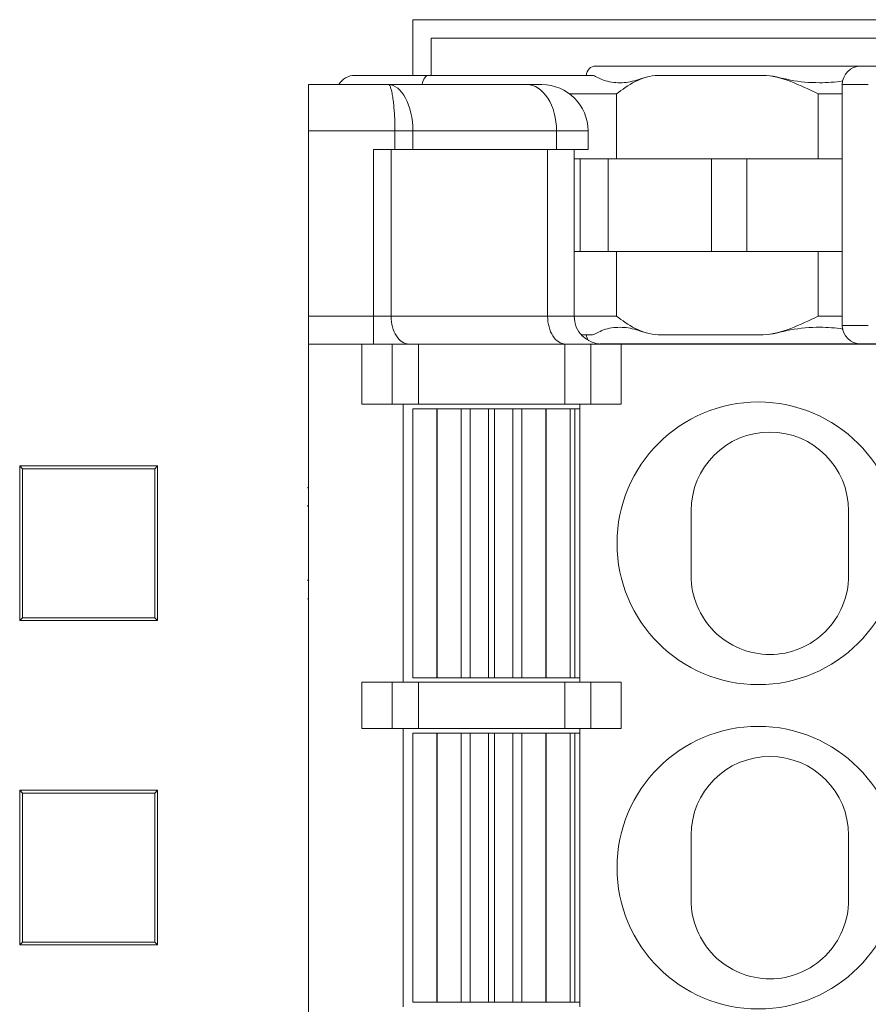
# Model space of a CAD drawing. Units: millimetres. Extents: x 1250 to 2292, y 3250 to 4596.
# Drawn here: x 1452 to 1461, y 4356 to 4367 of the extents above; entities that cross this region are included whole.
import ezdxf

# ---------------------------------------------------------------- set-up
doc = ezdxf.new("R2010")
doc.units = ezdxf.units.MM
doc.layers.add('1', color=7, linetype='Continuous', lineweight=18)

msp = doc.modelspace()

# ---------------------------------------------------------------- linework, layer by layer
at = {"layer": '1', "color": 7, "linetype": 'Continuous'}
for p, q in [((1456.411, 4366.223), (1456.411, 4366.823)), ((1456.411, 4366.823), (1468.211, 4366.823)), ((1456.411, 4366.223), (1456.411, 4366.823)), ((1456.411, 4366.823), (1468.211, 4366.823)), ((1456.611, 4366.623), (1456.611, 4366.223)), ((1456.611, 4366.623), (1464.111, 4366.623)), ((1456.611, 4366.623), (1456.611, 4366.223)), ((1456.611, 4366.623), (1464.111, 4366.623)), ((1461.274, 4366.323), (1458.386, 4366.323)), ((1461.249, 4366.323), (1458.386, 4366.323)), ((1461.248, 4366.323), (1461.511, 4366.323)), ((1461.248, 4366.323), (1461.511, 4366.323)), ((1455.786, 4366.223), (1456.579, 4366.223)), ((1455.786, 4366.223), (1456.579, 4366.223)), ((1456.579, 4366.223), (1458.351, 4366.223)), ((1456.579, 4366.223), (1458.351, 4366.223)), ((1455.286, 4365.623), (1455.286, 4366.123)), ((1455.286, 4366.123), (1456.146, 4366.123)), ((1455.286, 4365.623), (1455.286, 4366.123)), ((1455.286, 4366.123), (1456.146, 4366.123)), ((1456.146, 4366.123), (1457.642, 4366.123)), ((1456.146, 4366.123), (1457.642, 4366.123)), ((1457.803, 4366.123), (1457.642, 4366.123)), ((1457.803, 4366.123), (1457.642, 4366.123)), ((1461.048, 4366.123), (1461.048, 4363.524)), ((1461.048, 4366.123), (1461.048, 4363.524)), ((1455.286, 4363.623), (1455.286, 4365.623)), ((1455.286, 4363.623), (1455.286, 4365.623)), ((1458.303, 4365.423), (1458.303, 4365.623)), ((1458.303, 4365.423), (1458.303, 4365.623)), ((1455.986, 4365.423), (1456.219, 4365.423)), ((1455.986, 4365.423), (1456.219, 4365.423)), ((1456.412, 4365.423), (1456.219, 4365.423)), ((1456.412, 4365.423), (1456.219, 4365.423)), ((1456.412, 4365.423), (1457.964, 4365.423)), ((1456.412, 4365.423), (1457.964, 4365.423)), ((1458.303, 4365.423), (1457.964, 4365.423)), ((1458.303, 4365.423), (1457.964, 4365.423)), ((1458.153, 4363.623), (1458.153, 4365.423)), ((1458.153, 4363.623), (1458.153, 4365.423)), ((1458.218, 4365.323), (1458.153, 4365.323)), ((1458.218, 4365.323), (1458.153, 4365.323)), ((1458.218, 4365.323), (1458.218, 4364.323)), ((1458.218, 4365.323), (1458.218, 4364.323)), ((1458.218, 4365.323), (1458.522, 4365.323)), ((1458.218, 4365.323), (1458.522, 4365.323)), ((1459.635, 4365.323), (1458.522, 4365.323)), ((1459.635, 4365.323), (1458.522, 4365.323)), ((1460.017, 4365.323), (1459.635, 4365.323)), ((1460.017, 4365.323), (1459.635, 4365.323)), ((1461.048, 4365.323), (1460.017, 4365.323)), ((1461.048, 4365.323), (1460.017, 4365.323)), ((1458.218, 4364.323), (1458.153, 4364.323)), ((1458.218, 4364.323), (1458.153, 4364.323)), ((1458.218, 4364.323), (1458.522, 4364.323)), ((1458.218, 4364.323), (1458.522, 4364.323)), ((1459.635, 4364.323), (1458.522, 4364.323)), ((1459.635, 4364.323), (1458.522, 4364.323)), ((1460.017, 4364.323), (1459.635, 4364.323)), ((1460.017, 4364.323), (1459.635, 4364.323)), ((1461.048, 4364.323), (1460.017, 4364.323)), ((1461.048, 4364.323), (1460.017, 4364.323)), ((1455.286, 4363.323), (1455.286, 4363.623)), ((1455.286, 4363.323), (1455.286, 4363.623)), ((1458.351, 4363.424), (1458.229, 4363.424)), ((1458.351, 4363.424), (1458.229, 4363.424)), ((1455.286, 4363.323), (1455.286, 4327.523)), ((1455.861, 4363.323), (1455.286, 4363.323)), ((1455.286, 4363.323), (1455.286, 4327.523)), ((1455.861, 4363.323), (1455.286, 4363.323)), ((1455.861, 4362.673), (1455.861, 4363.323)), ((1455.861, 4363.323), (1456.189, 4363.323)), ((1455.861, 4362.673), (1455.861, 4363.323)), ((1455.861, 4363.323), (1456.189, 4363.323)), ((1456.189, 4363.323), (1456.471, 4363.323)), ((1456.189, 4363.323), (1456.471, 4363.323)), ((1456.471, 4363.323), (1458.051, 4363.323)), ((1456.471, 4363.323), (1458.051, 4363.323)), ((1458.051, 4363.323), (1458.333, 4363.323)), ((1458.051, 4363.323), (1458.333, 4363.323)), ((1458.333, 4363.323), (1458.661, 4363.323)), ((1458.333, 4363.323), (1458.661, 4363.323)), ((1461.249, 4363.324), (1458.429, 4363.324)), ((1461.249, 4363.324), (1458.429, 4363.324)), ((1465.161, 4363.323), (1458.661, 4363.323)), ((1458.661, 4362.673), (1458.661, 4363.323)), ((1465.161, 4363.323), (1458.661, 4363.323)), ((1458.661, 4362.673), (1458.661, 4363.323)), ((1460.936, 4363.324), (1460.936, 4363.323)), ((1460.936, 4363.324), (1460.936, 4363.323)), ((1461.511, 4363.324), (1461.248, 4363.324)), ((1461.511, 4363.324), (1461.248, 4363.324)), ((1455.861, 4362.673), (1456.189, 4362.673)), ((1455.861, 4362.673), (1456.189, 4362.673)), ((1456.471, 4362.673), (1456.189, 4362.673)), ((1456.471, 4362.673), (1456.189, 4362.673)), ((1456.306, 4362.673), (1456.306, 4359.673)), ((1456.306, 4362.673), (1456.306, 4359.673)), ((1456.471, 4362.673), (1458.051, 4362.673)), ((1456.471, 4362.673), (1458.051, 4362.673)), ((1458.333, 4362.673), (1458.051, 4362.673)), ((1458.333, 4362.673), (1458.051, 4362.673)), ((1458.216, 4359.673), (1458.216, 4362.673)), ((1458.216, 4359.673), (1458.216, 4362.673)), ((1458.333, 4362.673), (1458.661, 4362.673)), ((1458.333, 4362.673), (1458.661, 4362.673)), ((1456.411, 4362.623), (1456.411, 4359.723)), ((1456.411, 4362.623), (1456.671, 4362.623)), ((1456.411, 4362.623), (1456.671, 4362.623)), ((1456.411, 4362.623), (1456.411, 4359.723)), ((1456.671, 4362.623), (1456.673, 4362.623)), ((1456.671, 4362.623), (1456.673, 4362.623)), ((1456.673, 4362.623), (1456.932, 4362.623)), ((1456.673, 4362.623), (1456.932, 4362.623)), ((1456.932, 4362.623), (1457.029, 4362.623)), ((1456.932, 4362.623), (1457.029, 4362.623)), ((1457.029, 4362.623), (1457.228, 4362.623)), ((1457.029, 4362.623), (1457.228, 4362.623)), ((1457.228, 4362.623), (1457.294, 4362.623)), ((1457.228, 4362.623), (1457.294, 4362.623)), ((1457.294, 4362.623), (1457.493, 4362.623)), ((1457.294, 4362.623), (1457.493, 4362.623)), ((1457.493, 4362.623), (1457.59, 4362.623)), ((1457.493, 4362.623), (1457.59, 4362.623)), ((1457.59, 4362.623), (1457.849, 4362.623)), ((1457.59, 4362.623), (1457.849, 4362.623)), ((1457.849, 4362.623), (1457.851, 4362.623)), ((1457.849, 4362.623), (1457.851, 4362.623)), ((1457.851, 4362.623), (1458.111, 4362.623)), ((1457.851, 4362.623), (1458.111, 4362.623)), ((1458.111, 4359.723), (1458.111, 4362.623)), ((1458.111, 4362.623), (1458.161, 4362.623)), ((1458.111, 4362.623), (1458.111, 4362.623)), ((1458.111, 4362.623), (1458.161, 4362.623)), ((1458.111, 4359.723), (1458.111, 4362.623)), ((1458.161, 4359.723), (1458.161, 4362.623)), ((1458.161, 4362.623), (1458.216, 4362.623)), ((1458.161, 4362.623), (1458.216, 4362.623)), ((1458.161, 4359.723), (1458.161, 4362.623)), ((1452.167, 4362.008), (1452.167, 4360.339)), ((1453.656, 4362.008), (1452.167, 4362.008)), ((1452.167, 4362.008), (1452.197, 4361.978)), ((1452.167, 4362.008), (1452.167, 4360.339)), ((1453.656, 4362.008), (1452.167, 4362.008)), ((1452.167, 4362.008), (1452.197, 4361.978)), ((1453.656, 4362.008), (1453.626, 4361.978)), ((1453.656, 4362.008), (1453.626, 4361.978)), ((1453.656, 4362.008), (1453.656, 4360.339)), ((1453.656, 4362.008), (1453.656, 4360.339)), ((1453.626, 4361.978), (1452.197, 4361.978)), ((1452.197, 4361.978), (1452.197, 4360.369)), ((1453.626, 4361.978), (1452.197, 4361.978)), ((1452.197, 4361.978), (1452.197, 4360.369)), ((1453.626, 4361.978), (1453.626, 4360.369)), ((1453.626, 4361.978), (1453.626, 4360.369)), ((1455.286, 4361.773), (1455.273, 4361.773)), ((1455.286, 4361.773), (1455.273, 4361.773)), ((1455.286, 4361.773), (1455.273, 4361.773)), ((1455.286, 4361.773), (1455.273, 4361.773)), ((1455.286, 4361.774), (1455.274, 4361.774)), ((1455.286, 4361.774), (1455.274, 4361.774)), ((1455.286, 4361.773), (1455.274, 4361.773)), ((1455.286, 4361.773), (1455.274, 4361.773)), ((1455.286, 4361.58), (1455.274, 4361.58)), ((1455.286, 4361.58), (1455.274, 4361.58)), ((1455.286, 4361.573), (1455.274, 4361.573)), ((1455.286, 4361.573), (1455.274, 4361.573)), ((1455.286, 4361.573), (1455.274, 4361.573)), ((1455.286, 4361.573), (1455.274, 4361.573)), ((1455.286, 4361.573), (1455.274, 4361.573)), ((1455.286, 4361.573), (1455.274, 4361.573)), ((1455.274, 4360.774), (1455.286, 4360.774)), ((1455.274, 4360.774), (1455.286, 4360.774)), ((1455.274, 4360.774), (1455.286, 4360.774)), ((1455.274, 4360.774), (1455.286, 4360.774)), ((1455.274, 4360.774), (1455.286, 4360.774)), ((1455.274, 4360.774), (1455.286, 4360.774)), ((1455.274, 4360.771), (1455.286, 4360.771)), ((1455.274, 4360.771), (1455.286, 4360.771)), ((1455.273, 4360.574), (1455.286, 4360.574)), ((1455.273, 4360.574), (1455.286, 4360.574)), ((1455.274, 4360.573), (1455.286, 4360.573)), ((1455.274, 4360.573), (1455.286, 4360.573)), ((1452.167, 4360.339), (1452.197, 4360.369)), ((1452.167, 4360.339), (1452.197, 4360.369)), ((1453.656, 4360.339), (1452.167, 4360.339)), ((1453.656, 4360.339), (1452.167, 4360.339)), ((1453.626, 4360.369), (1452.197, 4360.369)), ((1453.626, 4360.369), (1452.197, 4360.369)), ((1453.656, 4360.339), (1453.626, 4360.369)), ((1453.656, 4360.339), (1453.626, 4360.369)), ((1455.861, 4359.173), (1455.861, 4359.673)), ((1455.861, 4359.673), (1456.189, 4359.673)), ((1455.861, 4359.673), (1456.189, 4359.673)), ((1455.861, 4359.173), (1455.861, 4359.673)), ((1456.189, 4359.673), (1456.471, 4359.673)), ((1456.189, 4359.673), (1456.471, 4359.673)), ((1456.671, 4359.723), (1456.411, 4359.723)), ((1456.671, 4359.723), (1456.411, 4359.723)), ((1456.471, 4359.673), (1458.051, 4359.673)), ((1456.471, 4359.673), (1458.051, 4359.673)), ((1456.671, 4359.723), (1456.673, 4359.723)), ((1456.671, 4359.723), (1456.673, 4359.723)), ((1456.932, 4359.723), (1456.673, 4359.723)), ((1456.932, 4359.723), (1456.673, 4359.723)), ((1457.029, 4359.723), (1456.932, 4359.723)), ((1457.029, 4359.723), (1456.932, 4359.723)), ((1457.228, 4359.723), (1457.029, 4359.723)), ((1457.228, 4359.723), (1457.029, 4359.723)), ((1457.228, 4359.723), (1457.294, 4359.723)), ((1457.228, 4359.723), (1457.294, 4359.723)), ((1457.493, 4359.723), (1457.294, 4359.723)), ((1457.493, 4359.723), (1457.294, 4359.723)), ((1457.59, 4359.723), (1457.493, 4359.723)), ((1457.59, 4359.723), (1457.493, 4359.723)), ((1457.849, 4359.723), (1457.59, 4359.723)), ((1457.849, 4359.723), (1457.59, 4359.723)), ((1457.849, 4359.723), (1457.851, 4359.723)), ((1457.849, 4359.723), (1457.851, 4359.723)), ((1458.111, 4359.723), (1457.851, 4359.723)), ((1458.111, 4359.723), (1457.851, 4359.723)), ((1458.051, 4359.673), (1458.333, 4359.673)), ((1458.051, 4359.673), (1458.333, 4359.673)), ((1458.161, 4359.723), (1458.111, 4359.723)), ((1458.161, 4359.723), (1458.111, 4359.723)), ((1458.111, 4359.723), (1458.111, 4359.723)), ((1458.216, 4359.723), (1458.161, 4359.723)), ((1458.216, 4359.723), (1458.161, 4359.723)), ((1458.333, 4359.673), (1458.661, 4359.673)), ((1458.333, 4359.673), (1458.661, 4359.673)), ((1458.661, 4359.173), (1458.661, 4359.673)), ((1458.661, 4359.173), (1458.661, 4359.673)), ((1455.861, 4359.173), (1456.189, 4359.173)), ((1455.861, 4359.173), (1456.189, 4359.173)), ((1456.471, 4359.173), (1456.189, 4359.173)), ((1456.471, 4359.173), (1456.189, 4359.173)), ((1456.306, 4359.173), (1456.306, 4356.173)), ((1456.306, 4359.173), (1456.306, 4356.173)), ((1456.411, 4359.123), (1456.411, 4356.223)), ((1456.411, 4359.123), (1456.671, 4359.123)), ((1456.411, 4359.123), (1456.671, 4359.123)), ((1456.411, 4359.123), (1456.411, 4356.223)), ((1456.471, 4359.173), (1458.051, 4359.173)), ((1456.471, 4359.173), (1458.051, 4359.173)), ((1456.671, 4359.123), (1456.673, 4359.123)), ((1456.671, 4359.123), (1456.673, 4359.123)), ((1456.673, 4359.123), (1456.932, 4359.123)), ((1456.673, 4359.123), (1456.932, 4359.123)), ((1456.932, 4359.123), (1457.029, 4359.123)), ((1456.932, 4359.123), (1457.029, 4359.123)), ((1457.029, 4359.123), (1457.228, 4359.123)), ((1457.029, 4359.123), (1457.228, 4359.123)), ((1457.228, 4359.123), (1457.294, 4359.123)), ((1457.228, 4359.123), (1457.294, 4359.123)), ((1457.294, 4359.123), (1457.493, 4359.123)), ((1457.294, 4359.123), (1457.493, 4359.123)), ((1457.493, 4359.123), (1457.59, 4359.123)), ((1457.493, 4359.123), (1457.59, 4359.123)), ((1457.59, 4359.123), (1457.849, 4359.123)), ((1457.59, 4359.123), (1457.849, 4359.123)), ((1457.849, 4359.123), (1457.851, 4359.123)), ((1457.849, 4359.123), (1457.851, 4359.123)), ((1457.851, 4359.123), (1458.111, 4359.123)), ((1457.851, 4359.123), (1458.111, 4359.123)), ((1458.333, 4359.173), (1458.051, 4359.173)), ((1458.333, 4359.173), (1458.051, 4359.173)), ((1458.111, 4356.223), (1458.111, 4359.123)), ((1458.111, 4359.123), (1458.161, 4359.123)), ((1458.111, 4356.223), (1458.111, 4359.123)), ((1458.111, 4359.123), (1458.161, 4359.123)), ((1458.111, 4359.123), (1458.111, 4359.123)), ((1458.161, 4356.223), (1458.161, 4359.123)), ((1458.161, 4359.123), (1458.216, 4359.123)), ((1458.161, 4359.123), (1458.216, 4359.123)), ((1458.161, 4356.223), (1458.161, 4359.123)), ((1458.216, 4356.173), (1458.216, 4359.173)), ((1458.216, 4356.173), (1458.216, 4359.173)), ((1458.333, 4359.173), (1458.661, 4359.173)), ((1458.333, 4359.173), (1458.661, 4359.173)), ((1452.167, 4358.508), (1452.167, 4356.839)), ((1453.656, 4358.508), (1452.167, 4358.508)), ((1452.167, 4358.508), (1452.197, 4358.478)), ((1453.656, 4358.508), (1452.167, 4358.508)), ((1452.167, 4358.508), (1452.167, 4356.839)), ((1452.167, 4358.508), (1452.197, 4358.478)), ((1453.656, 4358.508), (1453.626, 4358.478)), ((1453.656, 4358.508), (1453.626, 4358.478)), ((1453.656, 4358.508), (1453.656, 4356.839)), ((1453.656, 4358.508), (1453.656, 4356.839)), ((1452.197, 4358.478), (1452.197, 4356.869)), ((1453.626, 4358.478), (1452.197, 4358.478)), ((1452.197, 4358.478), (1452.197, 4356.869)), ((1453.626, 4358.478), (1452.197, 4358.478)), ((1453.626, 4358.478), (1453.626, 4356.869)), ((1453.626, 4358.478), (1453.626, 4356.869)), ((1452.167, 4356.839), (1452.197, 4356.869)), ((1452.167, 4356.839), (1452.197, 4356.869)), ((1453.656, 4356.839), (1452.167, 4356.839)), ((1453.656, 4356.839), (1452.167, 4356.839)), ((1453.626, 4356.869), (1452.197, 4356.869)), ((1453.626, 4356.869), (1452.197, 4356.869)), ((1453.656, 4356.839), (1453.626, 4356.869)), ((1453.656, 4356.839), (1453.626, 4356.869)), ((1456.671, 4356.223), (1456.411, 4356.223)), ((1456.671, 4356.223), (1456.411, 4356.223)), ((1456.671, 4356.223), (1456.673, 4356.223)), ((1456.671, 4356.223), (1456.673, 4356.223)), ((1456.932, 4356.223), (1456.673, 4356.223)), ((1456.932, 4356.223), (1456.673, 4356.223)), ((1457.029, 4356.223), (1456.932, 4356.223)), ((1457.029, 4356.223), (1456.932, 4356.223)), ((1457.228, 4356.223), (1457.029, 4356.223)), ((1457.228, 4356.223), (1457.029, 4356.223)), ((1457.228, 4356.223), (1457.294, 4356.223)), ((1457.228, 4356.223), (1457.294, 4356.223)), ((1457.493, 4356.223), (1457.294, 4356.223)), ((1457.493, 4356.223), (1457.294, 4356.223)), ((1457.59, 4356.223), (1457.493, 4356.223)), ((1457.59, 4356.223), (1457.493, 4356.223)), ((1457.849, 4356.223), (1457.59, 4356.223)), ((1457.849, 4356.223), (1457.59, 4356.223)), ((1457.849, 4356.223), (1457.851, 4356.223)), ((1457.849, 4356.223), (1457.851, 4356.223)), ((1458.111, 4356.223), (1457.851, 4356.223)), ((1458.111, 4356.223), (1457.851, 4356.223)), ((1458.161, 4356.223), (1458.111, 4356.223)), ((1458.161, 4356.223), (1458.111, 4356.223)), ((1458.216, 4356.223), (1458.161, 4356.223)), ((1458.216, 4356.223), (1458.161, 4356.223))]:
    msp.add_line(p, q, dxfattribs=at)
at = {"layer": '1', "color": 7, "linetype": 'Continuous', "lineweight": 5}
for p, q in [((1460.193, 4366.223), (1459.062, 4366.223)), ((1460.193, 4366.223), (1459.062, 4366.223)), ((1461.048, 4366.123), (1461.329, 4366.123)), ((1461.048, 4366.123), (1461.329, 4366.123)), ((1458.612, 4366.023), (1458.103, 4366.023)), ((1458.612, 4366.023), (1458.103, 4366.023)), ((1458.612, 4366.023), (1458.612, 4365.323)), ((1458.612, 4366.023), (1458.612, 4365.323)), ((1461.048, 4366.023), (1460.788, 4366.023)), ((1461.048, 4366.023), (1460.788, 4366.023)), ((1460.788, 4366.023), (1460.788, 4365.323)), ((1460.788, 4366.023), (1460.788, 4365.323)), ((1456.219, 4365.623), (1455.286, 4365.623)), ((1456.219, 4365.623), (1455.286, 4365.623)), ((1456.219, 4365.423), (1456.219, 4365.623)), ((1456.412, 4365.623), (1456.219, 4365.623)), ((1456.219, 4365.423), (1456.219, 4365.623)), ((1456.412, 4365.623), (1456.219, 4365.623)), ((1456.412, 4365.623), (1456.412, 4365.423)), ((1456.412, 4365.623), (1456.412, 4365.423)), ((1457.964, 4365.623), (1456.412, 4365.623)), ((1457.964, 4365.623), (1456.412, 4365.623)), ((1458.303, 4365.623), (1457.964, 4365.623)), ((1457.964, 4365.423), (1457.964, 4365.623)), ((1458.303, 4365.623), (1457.964, 4365.623)), ((1457.964, 4365.423), (1457.964, 4365.623)), ((1455.986, 4363.623), (1455.986, 4365.423)), ((1455.986, 4363.623), (1455.986, 4365.423)), ((1456.179, 4365.423), (1456.179, 4363.623)), ((1456.179, 4365.423), (1456.179, 4363.623)), ((1457.867, 4363.623), (1457.867, 4365.423)), ((1457.867, 4363.623), (1457.867, 4365.423)), ((1458.522, 4364.323), (1458.522, 4365.323)), ((1458.522, 4364.323), (1458.522, 4365.323)), ((1459.635, 4364.323), (1459.635, 4365.323)), ((1459.635, 4364.323), (1459.635, 4365.323)), ((1460.017, 4364.323), (1460.017, 4365.323)), ((1460.017, 4364.323), (1460.017, 4365.323)), ((1458.612, 4364.323), (1458.612, 4363.624)), ((1458.612, 4364.323), (1458.612, 4363.624)), ((1460.788, 4364.323), (1460.788, 4363.624)), ((1460.788, 4364.323), (1460.788, 4363.624)), ((1455.286, 4363.623), (1455.986, 4363.623)), ((1455.286, 4363.623), (1455.986, 4363.623)), ((1455.986, 4363.623), (1456.179, 4363.623)), ((1455.986, 4363.623), (1456.179, 4363.623)), ((1455.986, 4363.323), (1455.986, 4363.623)), ((1455.986, 4363.323), (1455.986, 4363.623)), ((1456.179, 4363.623), (1457.867, 4363.623)), ((1456.179, 4363.623), (1457.867, 4363.623)), ((1458.153, 4363.623), (1457.867, 4363.623)), ((1458.153, 4363.623), (1457.867, 4363.623)), ((1458.153, 4363.624), (1458.612, 4363.624)), ((1458.153, 4363.624), (1458.612, 4363.624)), ((1460.788, 4363.624), (1461.048, 4363.624)), ((1460.788, 4363.624), (1461.048, 4363.624)), ((1461.048, 4363.524), (1461.329, 4363.524)), ((1461.048, 4363.524), (1461.329, 4363.524)), ((1459.062, 4363.424), (1460.193, 4363.424)), ((1459.062, 4363.424), (1460.193, 4363.424)), ((1456.189, 4362.673), (1456.189, 4363.323)), ((1456.189, 4362.673), (1456.189, 4363.323)), ((1456.471, 4363.323), (1456.471, 4362.673)), ((1456.471, 4363.323), (1456.471, 4362.673)), ((1458.051, 4362.673), (1458.051, 4363.323)), ((1458.051, 4362.673), (1458.051, 4363.323)), ((1458.333, 4363.323), (1458.333, 4362.673)), ((1458.333, 4363.323), (1458.333, 4362.673)), ((1456.671, 4359.723), (1456.671, 4362.623)), ((1456.671, 4359.723), (1456.671, 4362.623)), ((1456.673, 4362.623), (1456.673, 4359.723)), ((1456.673, 4362.623), (1456.673, 4359.723)), ((1456.932, 4359.723), (1456.932, 4362.623)), ((1456.932, 4359.723), (1456.932, 4362.623)), ((1457.029, 4362.623), (1457.029, 4359.723)), ((1457.029, 4362.623), (1457.029, 4359.723)), ((1457.228, 4359.723), (1457.228, 4362.623)), ((1457.228, 4359.723), (1457.228, 4362.623)), ((1457.294, 4362.623), (1457.294, 4359.723)), ((1457.294, 4362.623), (1457.294, 4359.723)), ((1457.493, 4359.723), (1457.493, 4362.623)), ((1457.493, 4359.723), (1457.493, 4362.623)), ((1457.59, 4362.623), (1457.59, 4359.723)), ((1457.59, 4362.623), (1457.59, 4359.723)), ((1457.849, 4359.723), (1457.849, 4362.623)), ((1457.849, 4359.723), (1457.849, 4362.623)), ((1457.851, 4362.623), (1457.851, 4359.723)), ((1457.851, 4362.623), (1457.851, 4359.723)), ((1458.111, 4359.723), (1458.111, 4362.623)), ((1458.111, 4359.723), (1458.111, 4362.623)), ((1456.189, 4359.173), (1456.189, 4359.673)), ((1456.189, 4359.173), (1456.189, 4359.673)), ((1456.471, 4359.673), (1456.471, 4359.173)), ((1456.471, 4359.673), (1456.471, 4359.173)), ((1458.051, 4359.173), (1458.051, 4359.673)), ((1458.051, 4359.173), (1458.051, 4359.673)), ((1458.333, 4359.673), (1458.333, 4359.173)), ((1458.333, 4359.673), (1458.333, 4359.173)), ((1456.671, 4356.223), (1456.671, 4359.123)), ((1456.671, 4356.223), (1456.671, 4359.123)), ((1456.673, 4359.123), (1456.673, 4356.223)), ((1456.673, 4359.123), (1456.673, 4356.223)), ((1456.932, 4356.223), (1456.932, 4359.123)), ((1456.932, 4356.223), (1456.932, 4359.123)), ((1457.029, 4359.123), (1457.029, 4356.223)), ((1457.029, 4359.123), (1457.029, 4356.223)), ((1457.228, 4356.223), (1457.228, 4359.123)), ((1457.228, 4356.223), (1457.228, 4359.123)), ((1457.294, 4359.123), (1457.294, 4356.223)), ((1457.294, 4359.123), (1457.294, 4356.223)), ((1457.493, 4356.223), (1457.493, 4359.123)), ((1457.493, 4356.223), (1457.493, 4359.123)), ((1457.59, 4359.123), (1457.59, 4356.223)), ((1457.59, 4359.123), (1457.59, 4356.223)), ((1457.849, 4356.223), (1457.849, 4359.123)), ((1457.849, 4356.223), (1457.849, 4359.123)), ((1457.851, 4359.123), (1457.851, 4356.223)), ((1457.851, 4359.123), (1457.851, 4356.223)), ((1458.111, 4356.223), (1458.111, 4359.123)), ((1458.111, 4356.223), (1458.111, 4359.123))]:
    msp.add_line(p, q, dxfattribs=at)
at = {"layer": '1', "color": 7, "linetype": 'Continuous'}
for centre in [(1460.141, 4361.173), (1460.141, 4361.173), (1460.141, 4357.673), (1460.141, 4357.673)]:
    msp.add_circle(centre, 1.525, dxfattribs=at)
for centre, radius, start, end in [((1458.386, 4366.223), 0.1, 90, 180), ((1458.386, 4366.223), 0.1, 90, 180), ((1461.248, 4366.123), 0.2, 90, 180), ((1461.248, 4366.123), 0.2, 90, 180), ((1455.786, 4366.023), 0.2, 90, 149.999), ((1455.786, 4366.023), 0.2, 90, 149.999), ((1457.803, 4365.623), 0.5, 0, 90), ((1457.803, 4365.623), 0.5, 0, 90), ((1461.248, 4363.524), 0.2, 180, 270), ((1461.248, 4363.524), 0.2, 180, 270), ((1458.386, 4363.424), 0.1, 180, 220.2961), ((1458.386, 4363.424), 0.1, 180, 220.2961)]:
    msp.add_arc(centre, radius, start, end, dxfattribs=at)
at = {"layer": '1', "color": 7, "linetype": 'Continuous', "extrusion": (0, 0, -1)}
for centre, radius, start, end in [((-1458.453, 4363.623), 0.3, 270, 0), ((-1458.453, 4363.623), 0.3, 270, 0), ((-1460.266, 4361.523), 0.85, 0, 180), ((-1460.266, 4361.523), 0.85, 0, 180), ((-1460.266, 4358.023), 0.85, 0, 180), ((-1460.266, 4358.023), 0.85, 0, 180)]:
    msp.add_arc(centre, radius, start, end, dxfattribs=at)
at = {"layer": '1', "color": 7, "linetype": 'Continuous', "lineweight": 5}
for centre, major_axis, ratio, start_param, end_param in [((1456.579, 4366.023), (0, 0.2), 0.390561, 0, 1.047178), ((1456.579, 4366.023), (0, 0.2), 0.390561, 0, 1.047178), ((1457.642, 4365.623), (0, -0.5), 0.642788, 1.570796, 3.141593), ((1457.642, 4365.623), (0, -0.5), 0.642788, 1.570796, 3.141593), ((1456.371, 4363.623), (0, 0.3), 0.642788, 1.570796, 3.141593), ((1456.371, 4363.623), (0, 0.3), 0.642788, 1.570796, 3.141593), ((1458.06, 4363.623), (0, 0.3), 0.642788, 1.570796, 3.141593), ((1458.06, 4363.623), (0, 0.3), 0.642788, 1.570796, 3.141593)]:
    msp.add_ellipse(centre, major_axis=major_axis, ratio=ratio, start_param=start_param, end_param=end_param, dxfattribs=at)
at = {"layer": '1', "color": 7, "linetype": 'Continuous'}
for points, knots in [([(1458.351, 4366.223), (1458.364, 4366.223), (1458.38, 4366.215), (1458.419, 4366.194), (1458.443, 4366.181), (1458.525, 4366.152), (1458.589, 4366.143), (1458.709, 4366.143), (1458.764, 4366.152), (1458.892, 4366.191), (1458.971, 4366.223), (1459.062, 4366.223)], [0, 0, 0, 0, 0.125, 0.125, 0.25, 0.25, 0.5, 0.5, 0.75, 0.75, 1, 1, 1, 1]), ([(1458.351, 4366.223), (1458.364, 4366.223), (1458.38, 4366.215), (1458.419, 4366.194), (1458.443, 4366.181), (1458.525, 4366.152), (1458.589, 4366.143), (1458.709, 4366.143), (1458.764, 4366.152), (1458.892, 4366.191), (1458.971, 4366.223), (1459.062, 4366.223)], [0, 0, 0, 0, 0.125, 0.125, 0.25, 0.25, 0.5, 0.5, 0.75, 0.75, 1, 1, 1, 1]), ([(1459.062, 4366.223), (1458.969, 4366.223), (1458.886, 4366.193), (1458.737, 4366.117), (1458.671, 4366.07), (1458.612, 4366.023)], [0, 0, 0, 0, 0.5, 0.5, 1, 1, 1, 1]), ([(1459.062, 4366.223), (1458.969, 4366.223), (1458.886, 4366.193), (1458.737, 4366.117), (1458.671, 4366.07), (1458.612, 4366.023)], [0, 0, 0, 0, 0.5, 0.5, 1, 1, 1, 1]), ([(1460.788, 4366.023), (1460.689, 4366.07), (1460.591, 4366.118), (1460.393, 4366.194), (1460.293, 4366.223), (1460.193, 4366.223)], [0, 0, 0, 0, 0.5, 0.5, 1, 1, 1, 1]), ([(1460.788, 4366.023), (1460.689, 4366.07), (1460.591, 4366.118), (1460.393, 4366.194), (1460.293, 4366.223), (1460.193, 4366.223)], [0, 0, 0, 0, 0.5, 0.5, 1, 1, 1, 1]), ([(1460.193, 4366.223), (1460.289, 4366.223), (1460.385, 4366.193), (1460.591, 4366.152), (1460.697, 4366.144), (1460.887, 4366.143), (1460.971, 4366.149), (1461.055, 4366.163)], [0, 0, 0, 0, 0.353339, 0.353339, 0.706677, 0.706677, 1, 1, 1, 1]), ([(1460.193, 4366.223), (1460.289, 4366.223), (1460.385, 4366.193), (1460.591, 4366.152), (1460.697, 4366.144), (1460.887, 4366.143), (1460.971, 4366.149), (1461.055, 4366.163)], [0, 0, 0, 0, 0.353339, 0.353339, 0.706677, 0.706677, 1, 1, 1, 1]), ([(1456.219, 4365.623), (1456.219, 4365.646), (1456.219, 4365.691), (1456.216, 4365.762), (1456.211, 4365.834), (1456.205, 4365.906), (1456.197, 4365.974), (1456.187, 4366.034), (1456.175, 4366.083), (1456.162, 4366.117), (1456.152, 4366.121), (1456.146, 4366.123)], [0, 0, 0, 0, 0.083846, 0.174434, 0.271806, 0.375997, 0.487033, 0.604935, 0.729722, 0.861406, 1, 1, 1, 1]), ([(1456.219, 4365.623), (1456.219, 4365.646), (1456.219, 4365.691), (1456.216, 4365.762), (1456.211, 4365.834), (1456.205, 4365.906), (1456.197, 4365.974), (1456.187, 4366.034), (1456.175, 4366.083), (1456.162, 4366.117), (1456.152, 4366.121), (1456.146, 4366.123)], [0, 0, 0, 0, 0.083846, 0.174434, 0.271806, 0.375997, 0.487033, 0.604935, 0.729722, 0.861406, 1, 1, 1, 1]), ([(1458.612, 4363.624), (1458.671, 4363.578), (1458.737, 4363.53), (1458.886, 4363.455), (1458.97, 4363.424), (1459.062, 4363.424)], [0, 0, 0, 0, 0.5, 0.5, 1, 1, 1, 1]), ([(1458.612, 4363.624), (1458.671, 4363.578), (1458.737, 4363.53), (1458.886, 4363.455), (1458.97, 4363.424), (1459.062, 4363.424)], [0, 0, 0, 0, 0.5, 0.5, 1, 1, 1, 1]), ([(1460.193, 4363.424), (1460.293, 4363.424), (1460.393, 4363.454), (1460.591, 4363.53), (1460.689, 4363.578), (1460.788, 4363.624)], [0, 0, 0, 0, 0.5, 0.5, 1, 1, 1, 1]), ([(1460.193, 4363.424), (1460.293, 4363.424), (1460.393, 4363.454), (1460.591, 4363.53), (1460.689, 4363.578), (1460.788, 4363.624)], [0, 0, 0, 0, 0.5, 0.5, 1, 1, 1, 1]), ([(1459.062, 4363.424), (1459.017, 4363.424), (1458.974, 4363.433), (1458.895, 4363.454), (1458.86, 4363.466), (1458.764, 4363.496), (1458.709, 4363.504), (1458.589, 4363.504), (1458.525, 4363.496), (1458.416, 4363.457), (1458.378, 4363.424), (1458.351, 4363.424)], [0, 0, 0, 0, 0.125, 0.125, 0.25, 0.25, 0.5, 0.5, 0.75, 0.75, 1, 1, 1, 1]), ([(1459.062, 4363.424), (1459.017, 4363.424), (1458.974, 4363.433), (1458.895, 4363.454), (1458.86, 4363.466), (1458.764, 4363.496), (1458.709, 4363.504), (1458.589, 4363.504), (1458.525, 4363.496), (1458.416, 4363.457), (1458.378, 4363.424), (1458.351, 4363.424)], [0, 0, 0, 0, 0.125, 0.125, 0.25, 0.25, 0.5, 0.5, 0.75, 0.75, 1, 1, 1, 1]), ([(1461.057, 4363.485), (1460.974, 4363.498), (1460.891, 4363.504), (1460.702, 4363.505), (1460.593, 4363.496), (1460.386, 4363.456), (1460.29, 4363.424), (1460.193, 4363.424)], [0, 0, 0, 0, 0.293134, 0.293134, 0.646567, 0.646567, 1, 1, 1, 1]), ([(1461.057, 4363.485), (1460.974, 4363.498), (1460.891, 4363.504), (1460.702, 4363.505), (1460.593, 4363.496), (1460.386, 4363.456), (1460.29, 4363.424), (1460.193, 4363.424)], [0, 0, 0, 0, 0.293134, 0.293134, 0.646567, 0.646567, 1, 1, 1, 1]), ([(1459.416, 4360.823), (1459.416, 4360.711), (1459.438, 4360.601), (1459.524, 4360.395), (1459.587, 4360.301), (1459.744, 4360.144), (1459.838, 4360.081), (1460.043, 4359.996), (1460.155, 4359.974), (1460.377, 4359.973), (1460.488, 4359.995), (1460.694, 4360.08), (1460.787, 4360.143), (1461.026, 4360.381), (1461.116, 4360.599), (1461.116, 4360.823)], [0, 0, 0, 0, 0.125, 0.125, 0.25, 0.25, 0.375, 0.375, 0.5, 0.5, 0.625, 0.625, 0.75, 0.75, 1, 1, 1, 1]), ([(1459.416, 4360.823), (1459.416, 4360.711), (1459.438, 4360.601), (1459.524, 4360.395), (1459.587, 4360.301), (1459.744, 4360.144), (1459.838, 4360.081), (1460.043, 4359.996), (1460.155, 4359.974), (1460.377, 4359.973), (1460.488, 4359.995), (1460.694, 4360.08), (1460.787, 4360.143), (1461.026, 4360.381), (1461.116, 4360.599), (1461.116, 4360.823)], [0, 0, 0, 0, 0.125, 0.125, 0.25, 0.25, 0.375, 0.375, 0.5, 0.5, 0.625, 0.625, 0.75, 0.75, 1, 1, 1, 1]), ([(1459.416, 4357.323), (1459.416, 4357.211), (1459.438, 4357.101), (1459.524, 4356.895), (1459.587, 4356.801), (1459.744, 4356.644), (1459.838, 4356.581), (1460.043, 4356.496), (1460.155, 4356.474), (1460.377, 4356.473), (1460.488, 4356.495), (1460.694, 4356.58), (1460.787, 4356.643), (1461.026, 4356.881), (1461.116, 4357.099), (1461.116, 4357.323)], [0, 0, 0, 0, 0.125, 0.125, 0.25, 0.25, 0.375, 0.375, 0.5, 0.5, 0.625, 0.625, 0.75, 0.75, 1, 1, 1, 1]), ([(1459.416, 4357.323), (1459.416, 4357.211), (1459.438, 4357.101), (1459.524, 4356.895), (1459.587, 4356.801), (1459.744, 4356.644), (1459.838, 4356.581), (1460.043, 4356.496), (1460.155, 4356.474), (1460.377, 4356.473), (1460.488, 4356.495), (1460.694, 4356.58), (1460.787, 4356.643), (1461.026, 4356.881), (1461.116, 4357.099), (1461.116, 4357.323)], [0, 0, 0, 0, 0.125, 0.125, 0.25, 0.25, 0.375, 0.375, 0.5, 0.5, 0.625, 0.625, 0.75, 0.75, 1, 1, 1, 1])]:
    msp.add_open_spline(points, degree=3, knots=knots, dxfattribs=at)
for points, degree in [([(1456.412, 4365.623), (1456.412, 4365.896), (1456.291, 4366.123), (1456.146, 4366.123)], 3), ([(1456.412, 4365.623), (1456.412, 4365.896), (1456.291, 4366.123), (1456.146, 4366.123)], 3), ([(1459.416, 4360.823), (1459.416, 4360.998), (1459.416, 4361.173), (1459.416, 4361.348), (1459.416, 4361.523)], 4), ([(1459.416, 4360.823), (1459.416, 4360.998), (1459.416, 4361.173), (1459.416, 4361.348), (1459.416, 4361.523)], 4), ([(1461.116, 4361.523), (1461.116, 4361.348), (1461.116, 4361.173), (1461.116, 4360.998), (1461.116, 4360.823)], 4), ([(1461.116, 4361.523), (1461.116, 4361.348), (1461.116, 4361.173), (1461.116, 4360.998), (1461.116, 4360.823)], 4), ([(1459.416, 4357.323), (1459.416, 4357.498), (1459.416, 4357.673), (1459.416, 4357.848), (1459.416, 4358.023)], 4), ([(1459.416, 4357.323), (1459.416, 4357.498), (1459.416, 4357.673), (1459.416, 4357.848), (1459.416, 4358.023)], 4), ([(1461.116, 4358.023), (1461.116, 4357.848), (1461.116, 4357.673), (1461.116, 4357.498), (1461.116, 4357.323)], 4), ([(1461.116, 4358.023), (1461.116, 4357.848), (1461.116, 4357.673), (1461.116, 4357.498), (1461.116, 4357.323)], 4)]:
    msp.add_open_spline(points, degree=degree, dxfattribs=at)

doc.saveas('drawing.dxf')
